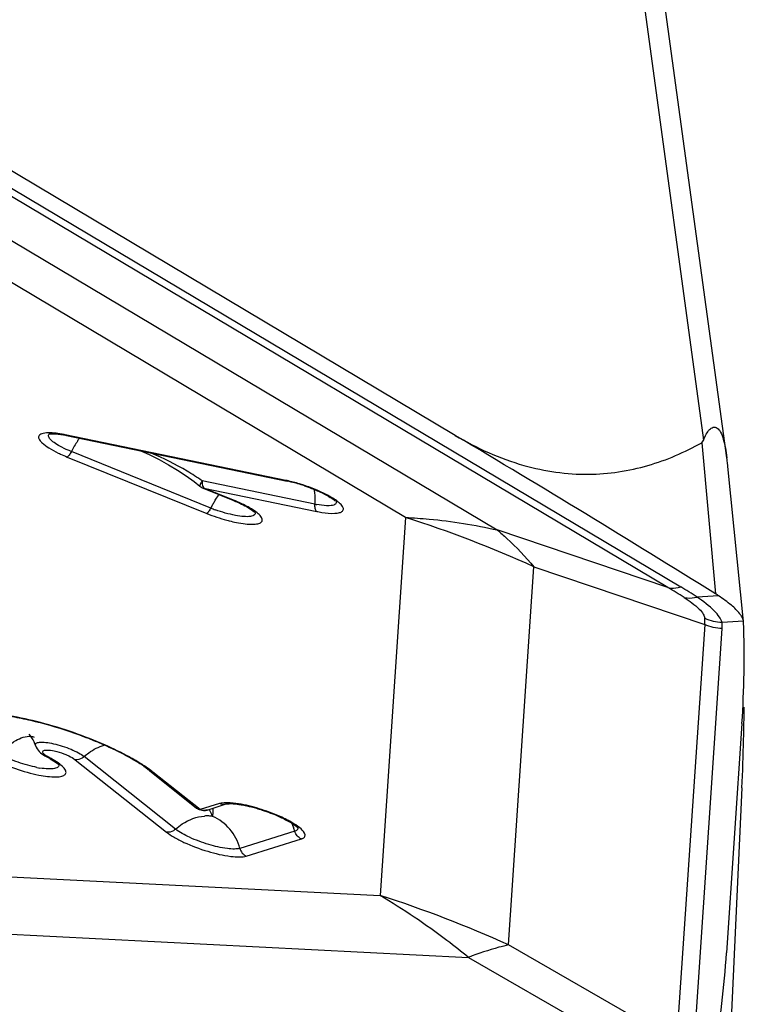
# Model space of a CAD drawing. Units: millimetres. Extents: x 0 to 594, y 0 to 420.
# Drawn here: x 407 to 411, y 236 to 241 of the extents above; entities that cross this region are included whole.
import ezdxf

# ---------------------------------------------------------------- set-up
doc = ezdxf.new("R2010")
doc.units = ezdxf.units.MM
doc.header["$LTSCALE"] = 32.67
doc.layers.get('0').update_dxf_attribs({"linetype": 'CONTINUOUS'})
doc.layers.add('607065095-000_CL', color=7, linetype='CONTINUOUS')
doc.layers.add('607082334-000_DIM', color=7, linetype='CONTINUOUS')
doc.styles.get("Standard").update_dxf_attribs({"font": 'TXT.SHX', "width": 0.7})
doc.styles.add('TEXTSTYLE_2', font='gdt', dxfattribs={"width": 0.7})
doc.dimstyles.new('DIMSTYLE_1', dxfattribs={"dimtxt": 3.5, "dimasz": 3.5, "dimexe": 1.5, "dimexo": 0, "dimgap": 0.875, "dimtad": 1, "dimdec": 3, "dimdsep": 46, "dimtxsty": 'STANDARD', "dimblk": '_FILLED', "dimblk1": '_FILLED', "dimblk2": '_FILLED', "dimcen": 0.09, "dimclrt": 2, "dimadec": 3, "dimazin": 2, "dimtp": 0.2, "dimtm": 0.2, "dimtfac": 1, "dimtdec": 3, "dimtofl": 0, "dimtmove": 0, "dimatfit": 3, "dimldrblk": '_FILLED', "dimfxl": 1, "dimtolj": 1, "dimarcsym": 0})

# ---------------------------------------------------------------- blocks, each defined once
blk = doc.blocks.new('_FILLED')
at = {"color": 0, "linetype": 'BYBLOCK'}
blk.add_solid([(0, 0), (-1, 0.125), (-1, -0.125)], dxfattribs=at)
blk = doc.blocks.new('*D2')
at = {"layer": '607082334-000_DIM', "color": 3, "linetype": 'CONTINUOUS'}
for p, q in [((397.8127, 287.2121), (451.2286, 287.2121)), ((449.7286, 287.2121), (449.7286, 218.562)), ((449.7286, 149.9118), (449.7286, 218.562)), ((410.604, 149.9118), (451.2286, 149.9118))]:
    blk.add_line(p, q, dxfattribs=at)
at = {"layer": '607082334-000_DIM', "color": 3, "linetype": 'CONTINUOUS', "xscale": 3.5, "yscale": 3.5, "zscale": 3.5}
for p, rotation in [((449.7286, 287.2121), 90), ((449.7286, 149.9118), 270)]:
    blk.add_blockref('_FILLED', p, dxfattribs=dict(at, rotation=rotation))
at = {"layer": '607082334-000_DIM', "color": 2, "linetype": 'CONTINUOUS', "insert": (445.3536, 218.562), "char_height": 3.5, "width": 24.625, "attachment_point": 2, "rotation": 90, "line_spacing_factor": 0.9, "style": 'TEXTSTYLE_2'}
blk.add_mtext('{\\fgdt;n}\\fTXT.SHX;{\\W0.7;137.3}\\P{\\W0.7;MAX-}\\fgdt;{\\fgdt;n}', dxfattribs=at)

msp = doc.modelspace()

# ---------------------------------------------------------------- linework, layer by layer
at = {"layer": '607065095-000_CL', "color": 9, "linetype": 'CONTINUOUS'}
for p, q in [((409.8652, 242.7476), (410.423, 238.6653)), ((409.1048, 238.323), (404.7456, 240.9188)), ((405.1512, 240.8633), (409.5105, 238.2675)), ((410.2658, 238.0126), (405.4574, 240.8758)), ((405.5138, 240.8788), (410.3221, 238.0156)), ((407.5277, 238.6919), (407.53, 238.6937)), ((408.5748, 238.4869), (407.5982, 238.6884)), ((410.415, 238.6536), (410.4762, 237.9853)), ((407.6076, 238.5902), (408.225, 238.3404)), ((408.1948, 238.4608), (408.1948, 238.4608)), ((408.2103, 238.4547), (408.212, 238.4527)), ((408.212, 238.4527), (408.7114, 238.3496)), ((408.3433, 238.3996), (408.212, 238.4527)), ((408.7753, 238.3754), (408.7671, 238.3747)), ((408.7967, 238.3946), (408.7968, 238.3945)), ((408.4379, 238.3464), (408.438, 238.3463)), ((409.1048, 238.323), (408.9922, 236.6501)), ((410.2658, 238.0126), (409.5105, 238.2675)), ((409.5602, 236.4314), (409.6728, 238.1043)), ((409.6728, 238.1043), (410.4281, 237.8494)), ((410.4897, 237.9765), (410.3947, 237.9705)), ((410.4281, 237.8494), (410.3039, 236.0042)), ((410.5049, 237.8598), (410.5999, 237.8658)), ((410.3815, 235.9859), (410.5057, 237.8311)), ((407.467, 237.3138), (407.467, 237.3139)), ((407.5043, 237.2764), (407.5026, 237.2782)), ((407.6427, 237.2512), (408.047, 236.9302)), ((408.1957, 237.0303), (407.9865, 237.1965)), ((408.2813, 237.057), (408.1957, 237.0303)), ((404.4737, 236.8801), (408.9922, 236.6501)), ((408.3999, 236.8246), (408.6436, 236.9005)), ((404.8646, 236.6063), (409.3831, 236.3763)), ((410.3039, 236.0042), (409.5602, 236.4314)), ((409.3831, 236.3763), (410.1269, 235.949))]:
    msp.add_line(p, q, dxfattribs=at)
at = {"layer": '607065095-000_CL', "color": 7, "linetype": 'CONTINUOUS'}
for p, q in [((410.5259, 238.5871), (409.9714, 242.6451)), ((409.3245, 238.686), (406.6828, 240.259)), ((407.6041, 238.6853), (408.58, 238.4839)), ((408.2429, 238.3645), (407.6258, 238.6142)), ((410.6004, 237.8626), (410.5306, 238.5482)), ((408.1336, 238.5077), (408.1696, 238.4814)), ((408.1696, 238.4814), (408.1947, 238.4608)), ((408.7034, 238.3816), (408.2043, 238.4846)), ((408.2087, 238.4523), (408.34, 238.3992)), ((410.6004, 237.8626), (410.5999, 237.8658)), ((410.593, 237.411), (410.5247, 236.3973)), ((407.5086, 237.2686), (407.5196, 237.2624)), ((408.0868, 236.944), (407.6826, 237.265)), ((407.9709, 237.2032), (408.1801, 237.0371)), ((410.593, 237.1267), (410.5247, 235.6728)), ((408.226, 237.0285), (408.3115, 237.0552)), ((408.3115, 237.0552), (408.3162, 237.056)), ((408.6146, 236.9348), (408.3711, 236.8589)), ((408.6281, 236.95), (408.627, 236.9526))]:
    msp.add_line(p, q, dxfattribs=at)
msp.add_lwpolyline([(407.9367, 238.6167), (407.9701, 238.6011), (408.014, 238.5791), (408.0558, 238.5563), (408.0956, 238.5326), (408.1336, 238.5077)], dxfattribs=at)
at = {"layer": '607065095-000_CL', "color": 9, "linetype": 'CONTINUOUS'}
for centre, radius, start, end in [((407.5185, 238.3613), 0.3361, 83.9245, 84.7906), ((407.512, 238.3025), 0.3953, 81.5606, 83.8872), ((407.6215, 237.6623), 1.0079, 54.6749, 59.2013), ((408.4553, 237.9083), 0.5908, 77.7916, 78.3364), ((408.4172, 237.7442), 0.7592, 67.0781, 71.82), ((408.8002, 238.0743), 0.6283, 150.8363, 152.4961), ((408.4702, 238.9268), 0.6065, 247.9928, 250.0428), ((408.726, 238.1159), 0.5432, 149.0231, 150.8458), ((408.794, 238.8205), 0.4482, 258.3318, 259.391), ((408.5186, 239.0678), 0.7844, 248.0231, 254.8375), ((407.5498, 233.4374), 5.1271, 65.539, 72.3447), ((409.1072, 236.0496), 2.2794, 57.3517, 59.4504), ((409.1707, 236.0787), 2.2533, 57.0972, 59.2692), ((410.2928, 237.8657), 0.1363, 353.1301, 4.5785), ((410.3551, 237.8412), 0.151, 356.1455, 7.0735), ((407.3196, 236.8672), 0.445, 59.5694, 62.1194), ((407.5616, 237.663), 0.4548, 258.8603, 260.5375), ((408.2134, 237.0692), 0.0426, 271.8367, 277.5353), ((408.2135, 237.0687), 0.0421, 277.5419, 287.327), ((408.2267, 236.8337), 0.1688, 87.7585, 94.1192), ((408.2273, 236.8466), 0.1558, 81.0279, 87.7641), ((408.3966, 236.8758), 0.2259, 19.4924, 24.6582), ((408.3989, 236.8766), 0.2234, 15.088, 19.4962), ((408.6031, 236.972), 0.039, 287.2577, 290.389), ((407.4372, 231.7645), 5.1271, 65.539, 72.3447)]:
    msp.add_arc(centre, radius, start, end, dxfattribs=at)
at = {"layer": '607065095-000_CL', "color": 7, "linetype": 'CONTINUOUS'}
for centre, radius, start, end in [((407.5065, 238.2147), 0.4806, 79.0572, 80.0616), ((407.5014, 238.1882), 0.5076, 78.3363, 79.0609), ((373.7005, 178.843), 69.6438, 58.125997, 59.235105), ((409.1252, 238.4077), 1.4124, 6.1114, 7.2979), ((408.3937, 238.3276), 2.1483, 6.0173, 6.1591), ((409.2168, 238.4144), 1.3207, 5.8147, 6.0155), ((408.2276, 238.4989), 0.0503, 229.2931, 247.9111), ((408.4626, 237.917), 0.5789, 76.3771, 78.3094), ((408.434, 237.7997), 0.6997, 71.361, 76.3592), ((408.7348, 238.3306), 0.0878, 47.8262, 50.3877), ((408.3794, 238.2861), 0.0827, 46.7541, 50.0909), ((410.2058, 237.5504), 0.5121, 56.3291, 58.1358), ((406.1331, 237.7108), 4.47, 356.154, 1.9158), ((410.5661, 237.8591), 0.0344, 1.9321, 5.944), ((401.4676, 237.5557), 9.1355, 358.65321, 359.54894), ((407.024, 235.6097), 1.8625, 68.3109, 69.2261), ((407.0644, 235.7101), 1.7543, 66.4507, 68.3246), ((401.4369, 237.5565), 9.1661, 357.31242, 358.6528), ((408.2109, 237.076), 0.0496, 231.5687, 237.9917), ((406.0215, 236.7016), 4.5135, 350.4103, 356.1334)]:
    msp.add_arc(centre, radius, start, end, dxfattribs=at)
for points, knots in [([(410.423, 238.6653), (410.4265, 238.6743), (410.434, 238.6907), (410.4474, 238.7109), (410.4624, 238.722), (410.4751, 238.7224), (410.4841, 238.7184), (410.4921, 238.7106), (410.5024, 238.6944), (410.512, 238.6669), (410.5203, 238.629), (410.5243, 238.6015), (410.5262, 238.5871)], [0, 0, 0, 0, 0.125393, 0.232008, 0.315423, 0.352364, 0.3918, 0.438938, 0.496105, 0.640081, 0.812531, 1, 1, 1, 1]), ([(407.5264, 238.6918), (407.5283, 238.6923), (407.535, 238.6929), (407.5561, 238.6935), (407.5752, 238.6906), (407.5895, 238.6881)], [0, 0, 0, 0, 0.092366, 0.315948, 1, 1, 1, 1]), ([(409.3245, 238.686), (409.4193, 238.6296), (409.6101, 238.5428), (409.9066, 238.5003), (410.1781, 238.5413), (410.34, 238.6115), (410.415, 238.6536)], [0, 0, 0, 0, 0.289209, 0.542142, 0.774433, 1, 1, 1, 1]), ([(410.415, 238.6536), (410.418, 238.6553), (410.4206, 238.6598), (410.4225, 238.6641), (410.423, 238.6653)], [0, 0, 0, 0, 0.728642, 1, 1, 1, 1]), ([(408.6576, 238.4627), (408.6636, 238.4607), (408.6866, 238.4526), (408.7093, 238.4434), (408.7258, 238.4358)], [0, 0, 0, 0, 0.25745, 1, 1, 1, 1]), ([(408.7258, 238.4358), (408.739, 238.4297), (408.7614, 238.4184), (408.7827, 238.4049), (408.7908, 238.3982)], [0, 0, 0, 0, 0.580225, 1, 1, 1, 1]), ([(408.34, 238.3992), (408.3482, 238.3959), (408.3761, 238.3839), (408.4035, 238.37), (408.4214, 238.3578)], [0, 0, 0, 0, 0.287329, 1, 1, 1, 1]), ([(408.4214, 238.3578), (408.4225, 238.3571), (408.4263, 238.3544), (408.4299, 238.3517), (408.4325, 238.3496)], [0, 0, 0, 0, 0.279414, 1, 1, 1, 1]), ([(410.5838, 237.8967), (410.573, 237.9106), (410.5427, 237.9391), (410.5094, 237.9634), (410.4897, 237.9765)], [0, 0, 0, 0, 0.428004, 1, 1, 1, 1]), ([(410.5999, 237.8658), (410.5996, 237.8673), (410.5978, 237.8744), (410.5945, 237.8809), (410.5916, 237.8857)], [0, 0, 0, 0, 0.22243, 1, 1, 1, 1]), ([(407.6846, 237.3511), (407.6274, 237.3729), (407.5413, 237.401), (407.4275, 237.4293), (407.3494, 237.4442), (407.2807, 237.4529), (407.2251, 237.4546), (407.1888, 237.4518), (407.1706, 237.4465), (407.1652, 237.4443), (407.1637, 237.4433)], [0, 0, 0, 0, 0.34272, 0.506243, 0.65645, 0.787404, 0.893724, 0.9678, 0.98933, 1, 1, 1, 1]), ([(407.467, 237.3139), (407.4652, 237.3194), (407.4581, 237.3374), (407.4478, 237.3543), (407.4389, 237.3645)], [0, 0, 0, 0, 0.299156, 1, 1, 1, 1]), ([(407.467, 237.314), (407.4704, 237.304), (407.4825, 237.2859), (407.4998, 237.2739), (407.5086, 237.2686)], [0, 0, 0, 0, 0.507086, 1, 1, 1, 1]), ([(407.8386, 237.284), (407.8328, 237.2869), (407.8086, 237.2989), (407.784, 237.3101), (407.7653, 237.3183)], [0, 0, 0, 0, 0.241765, 1, 1, 1, 1]), ([(407.9281, 237.2336), (407.9215, 237.2378), (407.8924, 237.2559), (407.8622, 237.2721), (407.8386, 237.284)], [0, 0, 0, 0, 0.228963, 1, 1, 1, 1]), ([(407.5196, 237.2624), (407.5238, 237.2601), (407.5378, 237.2524), (407.5515, 237.2438), (407.5604, 237.2368)], [0, 0, 0, 0, 0.294343, 1, 1, 1, 1]), ([(407.5604, 237.2368), (407.5612, 237.2362), (407.564, 237.2339), (407.5667, 237.2315), (407.5684, 237.2298)], [0, 0, 0, 0, 0.297092, 1, 1, 1, 1]), ([(407.9512, 237.218), (407.9494, 237.2193), (407.9418, 237.2246), (407.934, 237.2298), (407.9281, 237.2336)], [0, 0, 0, 0, 0.240301, 1, 1, 1, 1]), ([(407.9709, 237.2032), (407.9694, 237.2044), (407.9629, 237.2095), (407.9563, 237.2144), (407.9512, 237.218)], [0, 0, 0, 0, 0.238453, 1, 1, 1, 1]), ([(408.3162, 237.056), (408.3186, 237.0563), (408.333, 237.0573), (408.3476, 237.056), (408.3595, 237.0545)], [0, 0, 0, 0, 0.166157, 1, 1, 1, 1]), ([(408.3595, 237.0545), (408.3618, 237.0542), (408.3717, 237.0529), (408.3814, 237.0512), (408.3888, 237.0497)], [0, 0, 0, 0, 0.23591, 1, 1, 1, 1]), ([(408.2264, 237.0287), (408.2195, 237.0265), (408.2047, 237.025), (408.1907, 237.0301), (408.1846, 237.0339)], [0, 0, 0, 0, 0.500482, 1, 1, 1, 1]), ([(408.3888, 237.0497), (408.3933, 237.0489), (408.412, 237.045), (408.4305, 237.0403), (408.4445, 237.0362)], [0, 0, 0, 0, 0.237586, 1, 1, 1, 1]), ([(408.4445, 237.0362), (408.4531, 237.0338), (408.4868, 237.0235), (408.5199, 237.011), (408.544, 237.0002)], [0, 0, 0, 0, 0.2529, 1, 1, 1, 1]), ([(408.544, 237.0002), (408.5602, 236.993), (408.5871, 236.9795), (408.6129, 236.9634), (408.6222, 236.9552)], [0, 0, 0, 0, 0.588523, 1, 1, 1, 1]), ([(408.6222, 236.9552), (408.6235, 236.9541), (408.6253, 236.9522), (408.6276, 236.9503), (408.6282, 236.949), (408.6291, 236.9487), (408.6283, 236.9496), (408.6281, 236.95)], [0, 0, 0, 0, 0.491107, 0.742449, 0.873998, 0.876681, 1, 1, 1, 1])]:
    msp.add_open_spline(points, degree=3, knots=knots, dxfattribs=at)
at = {"layer": '607065095-000_CL', "color": 9, "linetype": 'CONTINUOUS'}
for points, knots in [([(407.5323, 238.697), (407.5217, 238.6973), (407.5071, 238.6971), (407.4906, 238.6921), (407.483, 238.6869), (407.4797, 238.6792), (407.4817, 238.6705), (407.4876, 238.6615), (407.4932, 238.6557), (407.4965, 238.6526)], [0, 0, 0, 0, 0.350943, 0.474013, 0.567333, 0.645992, 0.734249, 0.849985, 1, 1, 1, 1]), ([(407.5749, 238.6381), (407.566, 238.643), (407.5508, 238.6523), (407.5347, 238.6654), (407.5269, 238.6754), (407.5242, 238.6817), (407.5243, 238.6876), (407.5264, 238.6907), (407.5277, 238.6919)], [0, 0, 0, 0, 0.387385, 0.677186, 0.783173, 0.865755, 0.933002, 1, 1, 1, 1]), ([(407.5982, 238.6884), (407.5958, 238.6889), (407.5864, 238.6908), (407.577, 238.6924), (407.57, 238.6935)], [0, 0, 0, 0, 0.258776, 1, 1, 1, 1]), ([(407.6618, 238.6735), (407.6587, 238.6694), (407.6456, 238.6503), (407.6341, 238.6301), (407.6258, 238.6142)], [0, 0, 0, 0, 0.222865, 1, 1, 1, 1]), ([(407.4965, 238.6526), (407.5055, 238.6442), (407.5288, 238.628), (407.5538, 238.6146), (407.5681, 238.6077)], [0, 0, 0, 0, 0.434966, 1, 1, 1, 1]), ([(407.6258, 238.6142), (407.6212, 238.616), (407.6039, 238.6233), (407.587, 238.6314), (407.5749, 238.6381)], [0, 0, 0, 0, 0.264664, 1, 1, 1, 1]), ([(407.5681, 238.6077), (407.5713, 238.6062), (407.5843, 238.6), (407.5975, 238.5943), (407.6076, 238.5902)], [0, 0, 0, 0, 0.242523, 1, 1, 1, 1]), ([(407.6258, 238.6142), (407.6229, 238.6086), (407.6178, 238.6002), (407.6112, 238.5919), (407.6078, 238.5902)], [0, 0, 0, 0, 0.617767, 1, 1, 1, 1]), ([(408.2042, 238.4846), (408.2008, 238.4794), (408.1968, 238.4733), (408.1929, 238.4625), (408.1948, 238.4608)], [0, 0, 0, 0, 0.716395, 1, 1, 1, 1]), ([(408.2042, 238.4846), (408.2041, 238.4815), (408.2043, 238.4714), (408.2062, 238.4606), (408.2103, 238.4547)], [0, 0, 0, 0, 0.300747, 1, 1, 1, 1]), ([(408.654, 238.4655), (408.6478, 238.4675), (408.6235, 238.4752), (408.5988, 238.4817), (408.5803, 238.4857)], [0, 0, 0, 0, 0.256942, 1, 1, 1, 1]), ([(408.6992, 238.4474), (408.7001, 238.4424), (408.7034, 238.4206), (408.704, 238.3985), (408.7034, 238.3816)], [0, 0, 0, 0, 0.23192, 1, 1, 1, 1]), ([(408.2602, 238.3955), (408.2618, 238.3981), (408.2678, 238.4078), (408.2741, 238.4173), (408.279, 238.424)], [0, 0, 0, 0, 0.266547, 1, 1, 1, 1]), ([(408.791, 238.3411), (408.7984, 238.3414), (408.8105, 238.3426), (408.8245, 238.3483), (408.8293, 238.3559), (408.8296, 238.3622), (408.8273, 238.3688), (408.8204, 238.3794), (408.8052, 238.3932), (408.7807, 238.4099), (408.7492, 238.4272), (408.7255, 238.4381), (408.7128, 238.4434)], [0, 0, 0, 0, 0.114214, 0.190476, 0.219714, 0.249172, 0.284008, 0.327242, 0.443089, 0.597962, 0.786418, 1, 1, 1, 1]), ([(408.2429, 238.3645), (408.24, 238.359), (408.2349, 238.3505), (408.2283, 238.3422), (408.2249, 238.3405)], [0, 0, 0, 0, 0.617731, 1, 1, 1, 1]), ([(408.388, 238.3796), (408.3845, 238.3814), (408.3698, 238.3885), (408.3548, 238.395), (408.3433, 238.3996)], [0, 0, 0, 0, 0.240292, 1, 1, 1, 1]), ([(408.3564, 238.3006), (408.3692, 238.2981), (408.3927, 238.2942), (408.4246, 238.292), (408.4466, 238.2935), (408.4596, 238.2975), (408.4661, 238.3014), (408.4702, 238.3066), (408.471, 238.313), (408.4689, 238.3199), (408.4619, 238.3308), (408.4462, 238.3452), (408.4312, 238.3554), (408.4223, 238.3608)], [0, 0, 0, 0, 0.201592, 0.368583, 0.494139, 0.540945, 0.57834, 0.609354, 0.639487, 0.674702, 0.718693, 0.838182, 1, 1, 1, 1]), ([(408.4223, 238.3608), (408.4197, 238.3624), (408.4085, 238.3691), (408.397, 238.3752), (408.388, 238.3796)], [0, 0, 0, 0, 0.235133, 1, 1, 1, 1]), ([(408.7111, 238.3497), (408.7079, 238.353), (408.7037, 238.364), (408.7031, 238.3751), (408.7034, 238.3816)], [0, 0, 0, 0, 0.416614, 1, 1, 1, 1]), ([(408.7671, 238.3747), (408.7632, 238.3746), (408.7445, 238.3747), (408.726, 238.3773), (408.7115, 238.38)], [0, 0, 0, 0, 0.210398, 1, 1, 1, 1]), ([(408.7968, 238.3945), (408.7976, 238.3923), (408.7983, 238.3875), (408.7939, 238.3809), (408.7857, 238.3771), (408.7791, 238.3759), (408.7753, 238.3754)], [0, 0, 0, 0, 0.20729, 0.403106, 0.656327, 1, 1, 1, 1]), ([(408.4182, 238.3273), (408.4088, 238.3259), (408.3864, 238.3263), (408.334, 238.334), (408.2921, 238.3462), (408.2632, 238.3567)], [0, 0, 0, 0, 0.179988, 0.419815, 1, 1, 1, 1]), ([(408.438, 238.3462), (408.4388, 238.3441), (408.4396, 238.3395), (408.4356, 238.3331), (408.4279, 238.3292), (408.4218, 238.3279), (408.4182, 238.3273)], [0, 0, 0, 0, 0.212487, 0.410489, 0.661611, 1, 1, 1, 1]), ([(408.7114, 238.3496), (408.719, 238.3481), (408.7452, 238.3433), (408.7721, 238.3403), (408.791, 238.3411)], [0, 0, 0, 0, 0.289082, 1, 1, 1, 1]), ([(409.1048, 238.323), (409.1395, 238.3212), (409.2757, 238.3115), (409.4111, 238.2902), (409.5105, 238.2675)], [0, 0, 0, 0, 0.25403, 1, 1, 1, 1]), ([(408.3134, 238.3107), (408.3171, 238.3098), (408.3313, 238.306), (408.3457, 238.3027), (408.3564, 238.3006)], [0, 0, 0, 0, 0.257571, 1, 1, 1, 1]), ([(409.5105, 238.2675), (409.5248, 238.2554), (409.5825, 238.2047), (409.6355, 238.1487), (409.6728, 238.1043)], [0, 0, 0, 0, 0.244167, 1, 1, 1, 1]), ([(410.2658, 238.0126), (410.2701, 238.0116), (410.2889, 238.0088), (410.3082, 238.0115), (410.3221, 238.0156)], [0, 0, 0, 0, 0.235525, 1, 1, 1, 1]), ([(410.3369, 237.9689), (410.3414, 237.9678), (410.3605, 237.9647), (410.3804, 237.9668), (410.3947, 237.9705)], [0, 0, 0, 0, 0.237028, 1, 1, 1, 1]), ([(410.3369, 237.9689), (410.3607, 237.9536), (410.3921, 237.9318), (410.4215, 237.8985), (410.4283, 237.8831), (410.4287, 237.8766)], [0, 0, 0, 0, 0.637446, 0.851239, 1, 1, 1, 1]), ([(410.5049, 237.8598), (410.5027, 237.8679), (410.4926, 237.8857), (410.4574, 237.9249), (410.4216, 237.9519), (410.3947, 237.9705)], [0, 0, 0, 0, 0.159385, 0.378512, 1, 1, 1, 1]), ([(407.7593, 237.3228), (407.6662, 237.3626), (407.5256, 237.4102), (407.3442, 237.4487), (407.2603, 237.4577), (407.2225, 237.458)], [0, 0, 0, 0, 0.546524, 0.796143, 1, 1, 1, 1]), ([(407.3118, 237.2734), (407.331, 237.2976), (407.3694, 237.3362), (407.424, 237.3567), (407.4469, 237.3544)], [0, 0, 0, 0, 0.572326, 1, 1, 1, 1]), ([(407.467, 237.3139), (407.4664, 237.3156), (407.466, 237.3195), (407.4699, 237.3245), (407.4768, 237.3273), (407.4911, 237.3297), (407.5152, 237.3282), (407.5487, 237.3222), (407.5862, 237.3117), (407.6233, 237.2981), (407.6558, 237.2828), (407.6749, 237.2711), (407.6826, 237.265)], [0, 0, 0, 0, 0.022972, 0.045284, 0.074882, 0.115045, 0.227907, 0.376726, 0.546453, 0.718874, 0.875534, 1, 1, 1, 1]), ([(407.6826, 237.265), (407.6891, 237.2709), (407.7155, 237.2925), (407.7467, 237.3086), (407.7711, 237.3158)], [0, 0, 0, 0, 0.257182, 1, 1, 1, 1]), ([(407.9024, 237.2523), (407.8917, 237.2584), (407.8451, 237.2841), (407.7969, 237.3067), (407.7593, 237.3228)], [0, 0, 0, 0, 0.231854, 1, 1, 1, 1]), ([(407.4737, 237.2167), (407.4601, 237.2203), (407.4317, 237.2265), (407.3897, 237.2391), (407.3495, 237.2551), (407.3239, 237.2671), (407.3118, 237.2734)], [0, 0, 0, 0, 0.246399, 0.506366, 0.763722, 1, 1, 1, 1]), ([(407.5026, 237.2782), (407.5008, 237.2802), (407.4974, 237.2841), (407.4994, 237.2893), (407.5009, 237.2905)], [0, 0, 0, 0, 0.587137, 1, 1, 1, 1]), ([(407.5009, 237.2905), (407.5028, 237.2919), (407.5088, 237.2937), (407.5251, 237.2944), (407.5391, 237.2921), (407.5493, 237.2899)], [0, 0, 0, 0, 0.147269, 0.367, 1, 1, 1, 1]), ([(407.5277, 237.2606), (407.5252, 237.2619), (407.517, 237.2665), (407.509, 237.2717), (407.5043, 237.2764)], [0, 0, 0, 0, 0.29576, 1, 1, 1, 1]), ([(407.5493, 237.2899), (407.5536, 237.289), (407.5714, 237.2847), (407.5888, 237.2788), (407.6017, 237.2735)], [0, 0, 0, 0, 0.241338, 1, 1, 1, 1]), ([(407.6017, 237.2735), (407.6058, 237.2718), (407.6201, 237.2655), (407.634, 237.2581), (407.6427, 237.2512)], [0, 0, 0, 0, 0.290009, 1, 1, 1, 1]), ([(407.2814, 237.2536), (407.3125, 237.2372), (407.3785, 237.2098), (407.4472, 237.1902), (407.4825, 237.1833)], [0, 0, 0, 0, 0.493432, 1, 1, 1, 1]), ([(407.4825, 237.1833), (407.5075, 237.1784), (407.5413, 237.1733), (407.5786, 237.1763), (407.592, 237.181), (407.5986, 237.1854), (407.6022, 237.1914), (407.6023, 237.1985), (407.5992, 237.2061), (407.5906, 237.2181), (407.5724, 237.2338), (407.5551, 237.245), (407.545, 237.2509)], [0, 0, 0, 0, 0.361829, 0.482941, 0.527506, 0.562999, 0.593032, 0.623701, 0.660692, 0.707215, 0.832565, 1, 1, 1, 1]), ([(407.5691, 237.231), (407.5698, 237.2289), (407.5705, 237.2245), (407.5672, 237.2182), (407.5603, 237.214), (407.5459, 237.2101), (407.5206, 237.2097), (407.4991, 237.2123), (407.4868, 237.2143)], [0, 0, 0, 0, 0.069473, 0.133852, 0.212132, 0.315239, 0.605524, 1, 1, 1, 1]), ([(407.6826, 237.2649), (407.6798, 237.2623), (407.6684, 237.2537), (407.653, 237.2496), (407.6427, 237.2513)], [0, 0, 0, 0, 0.269247, 1, 1, 1, 1]), ([(407.9482, 237.2241), (407.9447, 237.2265), (407.9296, 237.2362), (407.9143, 237.2455), (407.9024, 237.2523)], [0, 0, 0, 0, 0.238545, 1, 1, 1, 1]), ([(407.9865, 237.1965), (407.9836, 237.1988), (407.9712, 237.2084), (407.9583, 237.2175), (407.9482, 237.2241)], [0, 0, 0, 0, 0.234845, 1, 1, 1, 1]), ([(408.2922, 237.0594), (408.2912, 237.0593), (408.2875, 237.0587), (408.2839, 237.0578), (408.2813, 237.057)], [0, 0, 0, 0, 0.269935, 1, 1, 1, 1]), ([(408.3772, 237.054), (408.3612, 237.0569), (408.333, 237.0609), (408.3043, 237.0612), (408.2922, 237.0594)], [0, 0, 0, 0, 0.570028, 1, 1, 1, 1]), ([(408.5571, 236.9962), (408.5281, 237.0096), (408.469, 237.0322), (408.4078, 237.0483), (408.3772, 237.054)], [0, 0, 0, 0, 0.506242, 1, 1, 1, 1]), ([(408.2516, 237.0005), (408.2501, 237.0034), (408.245, 237.0139), (408.2395, 237.0243), (408.2348, 237.0314)], [0, 0, 0, 0, 0.275395, 1, 1, 1, 1]), ([(408.2515, 237.0005), (408.2528, 237.0075), (408.2534, 237.0197), (408.2535, 237.0319), (408.2528, 237.0369)], [0, 0, 0, 0, 0.585406, 1, 1, 1, 1]), ([(408.0868, 236.944), (408.096, 236.9523), (408.1331, 236.9815), (408.1799, 236.9995), (408.2146, 237.002)], [0, 0, 0, 0, 0.262784, 1, 1, 1, 1]), ([(408.3711, 236.8589), (408.3627, 236.8899), (408.3328, 236.9483), (408.2802, 236.9881), (408.2516, 237.0005)], [0, 0, 0, 0, 0.507084, 1, 1, 1, 1]), ([(408.595, 236.9771), (408.592, 236.9787), (408.5796, 236.9855), (408.5669, 236.9917), (408.5571, 236.9962)], [0, 0, 0, 0, 0.237559, 1, 1, 1, 1]), ([(408.6587, 236.911), (408.6632, 236.9202), (408.6478, 236.9415), (408.6243, 236.9594), (408.6055, 236.9711), (408.595, 236.9771)], [0, 0, 0, 0, 0.323528, 0.618937, 1, 1, 1, 1]), ([(408.0868, 236.9439), (408.084, 236.9413), (408.0726, 236.9327), (408.0572, 236.9286), (408.0469, 236.9303)], [0, 0, 0, 0, 0.269327, 1, 1, 1, 1]), ([(408.047, 236.9302), (408.0574, 236.9219), (408.0825, 236.9058), (408.1425, 236.8754), (408.226, 236.8447), (408.3099, 236.8245), (408.3675, 236.8199), (408.3908, 236.8218), (408.3999, 236.8246)], [0, 0, 0, 0, 0.106334, 0.237568, 0.537349, 0.816321, 0.923466, 1, 1, 1, 1]), ([(408.3711, 236.8589), (408.3637, 236.8566), (408.345, 236.8552), (408.2987, 236.8587), (408.231, 236.8751), (408.1541, 236.9036), (408.1056, 236.9291), (408.0869, 236.944)], [0, 0, 0, 0, 0.076427, 0.183345, 0.462276, 0.762377, 1, 1, 1, 1]), ([(408.6435, 236.9005), (408.6366, 236.9035), (408.6239, 236.9132), (408.6166, 236.9273), (408.6146, 236.9348)], [0, 0, 0, 0, 0.493041, 1, 1, 1, 1]), ([(408.6268, 236.9433), (408.6264, 236.9424), (408.6239, 236.9388), (408.6198, 236.9367), (408.6166, 236.9355)], [0, 0, 0, 0, 0.214578, 1, 1, 1, 1]), ([(408.6436, 236.9005), (408.6454, 236.9011), (408.6511, 236.9031), (408.6567, 236.9071), (408.6587, 236.911)], [0, 0, 0, 0, 0.305164, 1, 1, 1, 1]), ([(408.371, 236.8589), (408.3731, 236.8514), (408.3803, 236.8373), (408.393, 236.8276), (408.4, 236.8246)], [0, 0, 0, 0, 0.506956, 1, 1, 1, 1]), ([(409.3831, 236.3763), (409.3518, 236.4017), (409.2266, 236.5), (409.0943, 236.5893), (408.9922, 236.6501)], [0, 0, 0, 0, 0.253452, 1, 1, 1, 1]), ([(409.5602, 236.4314), (409.546, 236.4284), (409.4858, 236.4138), (409.427, 236.3938), (409.3831, 236.3763)], [0, 0, 0, 0, 0.236088, 1, 1, 1, 1])]:
    msp.add_open_spline(points, degree=3, knots=knots, dxfattribs=at)
for points in [[(407.549, 238.696), (407.5434, 238.6965), (407.5379, 238.6969), (407.5323, 238.697)], [(407.5987, 238.6883), (407.6002, 238.6869), (407.6021, 238.6857), (407.6041, 238.6853)], [(408.1376, 238.528), (408.0869, 238.5583), (408.0336, 238.5843), (407.9795, 238.6078)], [(408.212, 238.4527), (408.211, 238.4522), (408.2097, 238.4519), (408.2087, 238.4523)], [(408.5799, 238.4839), (408.5779, 238.4843), (408.5761, 238.4855), (408.5746, 238.4869)], [(408.34, 238.3992), (408.3411, 238.3988), (408.3423, 238.3991), (408.3433, 238.3996)], [(410.5057, 237.8311), (410.4791, 237.8321), (410.4523, 237.8384), (410.4281, 237.8494)], [(410.4287, 237.8766), (410.4525, 237.8662), (410.4789, 237.8605), (410.5049, 237.8598)], [(407.4469, 237.3544), (407.4519, 237.3539), (407.4567, 237.3529), (407.4614, 237.3513)], [(407.5196, 237.2624), (407.522, 237.2611), (407.5249, 237.2605), (407.5276, 237.2606)], [(407.9866, 237.1965), (407.981, 237.1973), (407.9754, 237.1997), (407.9709, 237.2032)], [(408.3115, 237.0552), (408.3019, 237.0522), (408.2905, 237.053), (408.2812, 237.057)], [(408.1801, 237.0371), (408.1845, 237.0336), (408.1901, 237.0312), (408.1957, 237.0303)], [(408.1957, 237.0303), (408.2017, 237.0278), (408.2083, 237.0264), (408.2148, 237.0266)], [(408.6278, 236.9467), (408.6276, 236.9455), (408.6273, 236.9443), (408.6268, 236.9433)], [(408.627, 236.9526), (408.6276, 236.9507), (408.628, 236.9487), (408.6278, 236.9467)]]:
    msp.add_open_spline(points, degree=3, dxfattribs=at)
at = {"layer": '607065095-000_CL', "color": 7, "linetype": 'CONTINUOUS'}
msp.add_open_spline([(410.5916, 237.8857), (410.5892, 237.8895), (410.5866, 237.8932), (410.5838, 237.8967)], degree=3, dxfattribs=at)

# ---------------------------------------------------------------- dimensions: what is measured, and where the dimension line sits
at = {"layer": '607082334-000_DIM', "color": 3, "linetype": 'CONTINUOUS'}
dim = msp.add_linear_dim(base=(449.7286, 287.2121), p1=(410.604, 149.9118), p2=(397.8127, 287.2121), angle=90, text='%%c<>\\PMAX-%%c', dimstyle='DIMSTYLE_1', dxfattribs=at)
dim.commit()
dim.dimension.update_dxf_attribs({"geometry": '*D2', "text_midpoint": (449.7286, 218.562), "dimtype": 160})

doc.saveas('drawing.dxf')
